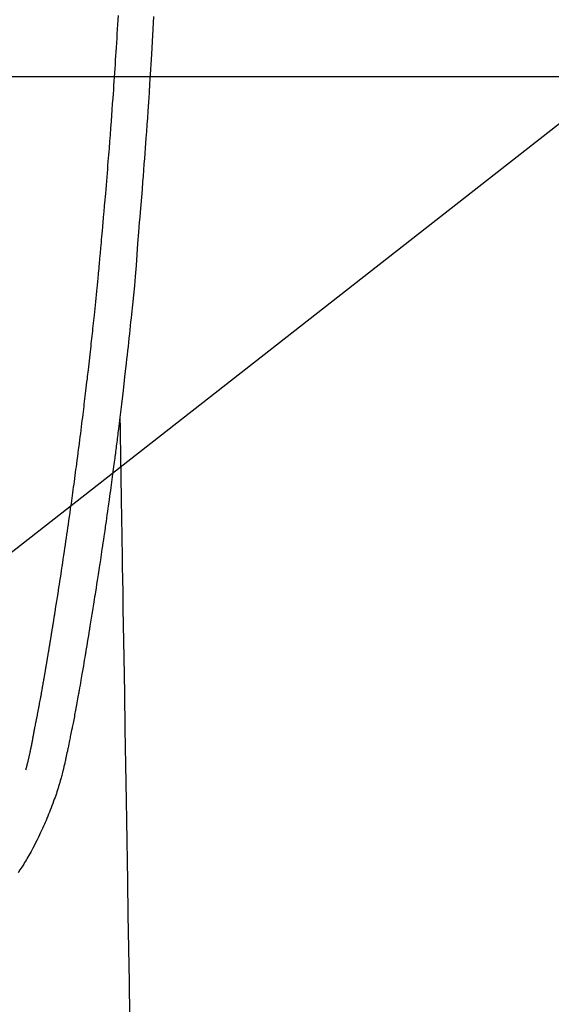
# Model space of a CAD drawing. Extents: x 0 to 26473, y -11045 to -2175.
# Drawn here: x 16705 to 16736, y -4188 to -4132 of the extents above; entities that cross this region are included whole.
import ezdxf

# ---------------------------------------------------------------- set-up
doc = ezdxf.new("R2010")
doc.units = 0
doc.header["$LTSCALE"] = 50
doc.header["$MEASUREMENT"] = 0
doc.layers.get('0').update_dxf_attribs({"linetype": 'CONTINUOUS'})
for name, color, linetype in [('126-甲板', 2, 'CONTINUOUS'), ('150-機器', 8, 'CONTINUOUS'), ('160-文字', 254, 'CONTINUOUS')]:
    doc.layers.add(name, color=color, linetype=linetype)
doc.styles.add('KH001', font='txt')
doc.dimstyles.new('KH1xx030', dxfattribs={"dimscale": 30, "dimtxt": 2, "dimasz": 0.6, "dimexe": 0.3, "dimexo": 1.2, "dimgap": 0.5, "dimtad": 3, "dimdec": 1, "dimdsep": 46, "dimlunit": 6, "dimtxsty": 'KH001', "dimblk": 'DOT', "dimcen": 1, "dimdle": 1, "dimclrd": 256, "dimclre": 256, "dimclrt": 256, "dimadec": 0, "dimazin": 0, "dimtfac": 1, "dimtdec": 1, "dimtix": 1, "dimtmove": 2, "dimatfit": 3, "dimldrblk": 'CLOSEDBLANK', "dimfxl": 1, "dimtolj": 1, "dimtzin": 0, "dimlwd": -1, "dimlwe": -1, "dimarcsym": 0})

# ---------------------------------------------------------------- blocks, each defined once
blk = doc.blocks.new('F402_H')
at = {"layer": '150-機器', "color": 13, "linetype": 'Continuous'}
for points in [[(-23.271, -51.752), (-23.232, -52.465), (-23.193, -53.178), (-23.152, -53.891), (-23.135, -54.182), (-23.117, -54.474), (-23.1, -54.765), (-23.082, -55.056), (-23.05, -55.579), (-23.016, -56.101), (-22.982, -56.624), (-22.947, -57.146), (-22.921, -57.53), (-22.895, -57.913), (-22.867, -58.297), (-22.84, -58.68), (-22.819, -58.969), (-22.797, -59.258), (-22.776, -59.547), (-22.754, -59.835), (-22.728, -60.17), (-22.703, -60.505), (-22.677, -60.839), (-22.65, -61.174), (-22.616, -61.606), (-22.581, -62.039), (-22.545, -62.472), (-22.509, -62.904), (-22.484, -63.19), (-22.458, -63.476), (-22.434, -63.761), (-22.41, -64.047), (-22.363, -64.676), (-22.32, -65.304), (-22.277, -65.933), (-22.228, -66.561), (-22.18, -67.099), (-22.127, -67.636), (-22.071, -68.172), (-22.015, -68.709), (-21.992, -68.931), (-21.969, -69.153), (-21.946, -69.376), (-21.922, -69.598), (-21.897, -69.838), (-21.871, -70.078), (-21.846, -70.318), (-21.82, -70.557), (-21.794, -70.796), (-21.768, -71.035), (-21.741, -71.274), (-21.715, -71.513), (-21.627, -72.288), (-21.537, -73.062), (-21.445, -73.836), (-21.352, -74.61), (-21.332, -74.772), (-21.312, -74.934), (-21.292, -75.096), (-21.272, -75.257), (-21.259, -75.363), (-21.246, -75.468), (-21.232, -75.573), (-21.219, -75.678), (-21.205, -75.788), (-21.191, -75.897), (-21.177, -76.007), (-21.163, -76.116), (-21.15, -76.222), (-21.136, -76.327), (-21.123, -76.432), (-21.109, -76.538), (-21.097, -76.631), (-21.085, -76.723), (-21.073, -76.816), (-21.06, -76.909), (-21.044, -77.031), (-21.029, -77.154), (-21.013, -77.276), (-20.997, -77.399), (-20.978, -77.542), (-20.958, -77.686), (-20.939, -77.83), (-20.92, -77.973), (-20.899, -78.125), (-20.879, -78.278), (-20.859, -78.43), (-20.838, -78.583), (-20.814, -78.756), (-20.79, -78.93), (-20.766, -79.103), (-20.742, -79.277), (-20.725, -79.4), (-20.708, -79.523), (-20.691, -79.645), (-20.674, -79.768), (-20.646, -79.959), (-20.619, -80.15), (-20.592, -80.341), (-20.565, -80.531), (-20.551, -80.628), (-20.537, -80.724), (-20.524, -80.82), (-20.51, -80.916), (-20.493, -81.033), (-20.476, -81.149), (-20.459, -81.266), (-20.442, -81.382), (-20.416, -81.562), (-20.389, -81.741), (-20.363, -81.921), (-20.336, -82.1), (-20.314, -82.253), (-20.291, -82.406), (-20.268, -82.559), (-20.245, -82.712), (-20.228, -82.822), (-20.211, -82.931), (-20.195, -83.041), (-20.178, -83.151), (-20.158, -83.281), (-20.138, -83.411), (-20.118, -83.541), (-20.098, -83.671), (-20.065, -83.888), (-20.031, -84.105), (-19.997, -84.322), (-19.963, -84.539), (-19.941, -84.682), (-19.918, -84.825), (-19.895, -84.969), (-19.873, -85.112), (-19.854, -85.232), (-19.834, -85.353), (-19.815, -85.473), (-19.796, -85.593), (-19.76, -85.817), (-19.723, -86.041), (-19.687, -86.265), (-19.65, -86.49), (-19.64, -86.551), (-19.63, -86.613), (-19.62, -86.674), (-19.61, -86.736), (-19.563, -87.024), (-19.516, -87.312), (-19.468, -87.6), (-19.42, -87.888), (-19.41, -87.946), (-19.4, -88.005), (-19.391, -88.063), (-19.381, -88.121), (-19.355, -88.279), (-19.328, -88.436), (-19.302, -88.593), (-19.275, -88.751), (-19.259, -88.845), (-19.243, -88.939), (-19.227, -89.033), (-19.211, -89.127), (-19.193, -89.236), (-19.174, -89.345), (-19.155, -89.455), (-19.137, -89.564), (-19.111, -89.712), (-19.086, -89.859), (-19.06, -90.006), (-19.034, -90.154), (-19.022, -90.221), (-19.01, -90.288), (-18.998, -90.356), (-18.986, -90.423), (-18.947, -90.638), (-18.908, -90.852), (-18.868, -91.067), (-18.828, -91.281), (-18.812, -91.37), (-18.795, -91.459), (-18.778, -91.549), (-18.761, -91.638), (-18.742, -91.734), (-18.723, -91.829), (-18.705, -91.925), (-18.686, -92.021), (-18.671, -92.094), (-18.657, -92.166), (-18.643, -92.239), (-18.628, -92.312), (-18.608, -92.412), (-18.587, -92.513), (-18.567, -92.613), (-18.546, -92.713), (-18.531, -92.786), (-18.516, -92.86), (-18.501, -92.933), (-18.486, -93.006), (-18.465, -93.11), (-18.443, -93.214), (-18.421, -93.318), (-18.4, -93.422), (-18.39, -93.468), (-18.381, -93.514), (-18.371, -93.56), (-18.362, -93.606), (-18.342, -93.701), (-18.322, -93.796), (-18.302, -93.891), (-18.282, -93.987), (-18.271, -94.038), (-18.261, -94.088), (-18.25, -94.139), (-18.239, -94.19), (-18.225, -94.253), (-18.211, -94.315), (-18.197, -94.378), (-18.183, -94.44), (-18.172, -94.491), (-18.16, -94.542), (-18.148, -94.592), (-18.136, -94.643), (-18.128, -94.677), (-18.119, -94.71), (-18.111, -94.744), (-18.102, -94.778), (-18.093, -94.813), (-18.085, -94.848), (-18.076, -94.884), (-18.067, -94.919)], [(-16.002, -94.681), (-16.013, -94.637), (-16.025, -94.594), (-16.036, -94.551), (-16.048, -94.507), (-16.055, -94.481), (-16.061, -94.455), (-16.068, -94.429), (-16.075, -94.403), (-16.083, -94.37), (-16.091, -94.338), (-16.099, -94.306), (-16.107, -94.274), (-16.115, -94.241), (-16.123, -94.209), (-16.131, -94.177), (-16.139, -94.144), (-16.148, -94.105), (-16.157, -94.065), (-16.166, -94.026), (-16.175, -93.987), (-16.183, -93.955), (-16.19, -93.923), (-16.197, -93.891), (-16.204, -93.859), (-16.213, -93.82), (-16.222, -93.781), (-16.231, -93.742), (-16.239, -93.702), (-16.246, -93.672), (-16.252, -93.642), (-16.259, -93.611), (-16.265, -93.581), (-16.273, -93.544), (-16.28, -93.508), (-16.288, -93.472), (-16.295, -93.435), (-16.307, -93.374), (-16.32, -93.312), (-16.332, -93.251), (-16.344, -93.19), (-16.353, -93.142), (-16.363, -93.095), (-16.372, -93.048), (-16.381, -93), (-16.389, -92.955), (-16.398, -92.911), (-16.406, -92.866), (-16.415, -92.821), (-16.424, -92.775), (-16.432, -92.728), (-16.441, -92.682), (-16.45, -92.636), (-16.46, -92.579), (-16.471, -92.523), (-16.481, -92.466), (-16.492, -92.409), (-16.501, -92.358), (-16.51, -92.307), (-16.52, -92.256), (-16.53, -92.205), (-16.543, -92.14), (-16.556, -92.075), (-16.57, -92.009), (-16.583, -91.944), (-16.593, -91.893), (-16.603, -91.843), (-16.613, -91.792), (-16.622, -91.742), (-16.63, -91.7), (-16.638, -91.658), (-16.646, -91.617), (-16.654, -91.575), (-16.663, -91.531), (-16.671, -91.486), (-16.68, -91.442), (-16.688, -91.398), (-16.695, -91.361), (-16.702, -91.324), (-16.709, -91.287), (-16.716, -91.25), (-16.723, -91.211), (-16.73, -91.173), (-16.738, -91.135), (-16.745, -91.096), (-16.751, -91.065), (-16.757, -91.034), (-16.763, -91.004), (-16.769, -90.973), (-16.784, -90.893), (-16.798, -90.813), (-16.813, -90.733), (-16.828, -90.653), (-16.831, -90.634), (-16.835, -90.614), (-16.839, -90.594), (-16.843, -90.574), (-16.852, -90.522), (-16.862, -90.471), (-16.871, -90.42), (-16.881, -90.368), (-16.889, -90.32), (-16.898, -90.271), (-16.906, -90.222), (-16.914, -90.174), (-16.921, -90.136), (-16.928, -90.097), (-16.935, -90.059), (-16.941, -90.021), (-16.946, -89.993), (-16.951, -89.965), (-16.956, -89.937), (-16.961, -89.909), (-16.97, -89.862), (-16.978, -89.815), (-16.986, -89.768), (-16.994, -89.721), (-17.005, -89.658), (-17.016, -89.595), (-17.027, -89.532), (-17.038, -89.469), (-17.045, -89.426), (-17.053, -89.384), (-17.06, -89.341), (-17.067, -89.299), (-17.074, -89.261), (-17.08, -89.223), (-17.087, -89.185), (-17.093, -89.147), (-17.098, -89.116), (-17.103, -89.085), (-17.109, -89.054), (-17.114, -89.023), (-17.119, -88.992), (-17.125, -88.961), (-17.13, -88.93), (-17.136, -88.899), (-17.143, -88.859), (-17.149, -88.819), (-17.156, -88.779), (-17.163, -88.739), (-17.169, -88.705), (-17.174, -88.672), (-17.18, -88.638), (-17.186, -88.605), (-17.193, -88.563), (-17.2, -88.521), (-17.207, -88.478), (-17.214, -88.436), (-17.219, -88.407), (-17.224, -88.379), (-17.229, -88.35), (-17.234, -88.321), (-17.241, -88.276), (-17.249, -88.231), (-17.256, -88.187), (-17.264, -88.142), (-17.271, -88.098), (-17.279, -88.053), (-17.286, -88.009), (-17.293, -87.965), (-17.301, -87.922), (-17.307, -87.88), (-17.314, -87.838), (-17.321, -87.796), (-17.328, -87.754), (-17.335, -87.711), (-17.342, -87.669), (-17.349, -87.627), (-17.356, -87.584), (-17.363, -87.542), (-17.37, -87.5), (-17.377, -87.458), (-17.382, -87.429), (-17.387, -87.4), (-17.391, -87.371), (-17.396, -87.342), (-17.402, -87.305), (-17.409, -87.267), (-17.415, -87.229), (-17.421, -87.192), (-17.427, -87.154), (-17.434, -87.116), (-17.44, -87.079), (-17.446, -87.041), (-17.452, -87.006), (-17.458, -86.971), (-17.463, -86.936), (-17.469, -86.9), (-17.475, -86.863), (-17.481, -86.825), (-17.487, -86.787), (-17.493, -86.75), (-17.5, -86.706), (-17.507, -86.662), (-17.515, -86.617), (-17.522, -86.573), (-17.527, -86.54), (-17.533, -86.507), (-17.538, -86.475), (-17.544, -86.442), (-17.549, -86.409), (-17.554, -86.375), (-17.559, -86.342), (-17.565, -86.309), (-17.569, -86.28), (-17.574, -86.252), (-17.579, -86.223), (-17.584, -86.194), (-17.59, -86.155), (-17.596, -86.115), (-17.602, -86.075), (-17.609, -86.036), (-17.614, -86), (-17.62, -85.965), (-17.626, -85.93), (-17.632, -85.894), (-17.636, -85.865), (-17.641, -85.837), (-17.646, -85.808), (-17.651, -85.779), (-17.657, -85.739), (-17.664, -85.698), (-17.67, -85.657), (-17.676, -85.617), (-17.681, -85.586), (-17.686, -85.555), (-17.691, -85.523), (-17.696, -85.492), (-17.731, -85.277), (-17.765, -85.061), (-17.798, -84.845), (-17.832, -84.629), (-17.858, -84.461), (-17.885, -84.293), (-17.911, -84.125), (-17.937, -83.956), (-17.97, -83.741), (-18.003, -83.526), (-18.036, -83.311), (-18.068, -83.096), (-18.101, -82.881), (-18.133, -82.666), (-18.165, -82.451), (-18.197, -82.236), (-18.226, -82.043), (-18.254, -81.85), (-18.283, -81.657), (-18.311, -81.464), (-18.339, -81.271), (-18.367, -81.079), (-18.395, -80.886), (-18.422, -80.694), (-18.454, -80.474), (-18.486, -80.253), (-18.517, -80.033), (-18.548, -79.812), (-18.569, -79.659), (-18.591, -79.507), (-18.612, -79.354), (-18.633, -79.201), (-18.655, -79.044), (-18.676, -78.888), (-18.698, -78.731), (-18.72, -78.575), (-18.743, -78.407), (-18.765, -78.24), (-18.788, -78.073), (-18.81, -77.905), (-18.833, -77.738), (-18.855, -77.571), (-18.877, -77.403), (-18.899, -77.236), (-18.926, -77.032), (-18.953, -76.828), (-18.98, -76.623), (-19.007, -76.419), (-19.03, -76.241), (-19.053, -76.063), (-19.075, -75.885), (-19.098, -75.707), (-19.122, -75.515), (-19.147, -75.322), (-19.171, -75.13), (-19.195, -74.937), (-19.216, -74.771), (-19.237, -74.604), (-19.257, -74.438), (-19.277, -74.271), (-19.295, -74.127), (-19.312, -73.983), (-19.33, -73.839), (-19.347, -73.695), (-19.366, -73.54), (-19.385, -73.385), (-19.403, -73.23), (-19.422, -73.075), (-19.442, -72.906), (-19.462, -72.736), (-19.482, -72.567), (-19.502, -72.397), (-19.516, -72.268), (-19.531, -72.139), (-19.546, -72.01), (-19.56, -71.881), (-19.58, -71.712), (-19.599, -71.543), (-19.618, -71.374), (-19.637, -71.205), (-19.656, -71.036), (-19.675, -70.867), (-19.693, -70.698), (-19.712, -70.529), (-19.728, -70.386), (-19.744, -70.243), (-19.759, -70.1), (-19.775, -69.957), (-19.79, -69.815), (-19.805, -69.672), (-19.821, -69.529), (-19.836, -69.386), (-19.852, -69.232), (-19.868, -69.078), (-19.884, -68.924), (-19.901, -68.771), (-19.92, -68.581), (-19.94, -68.391), (-19.96, -68.201), (-19.979, -68.011), (-20, -67.808), (-20.02, -67.606), (-20.041, -67.404), (-20.061, -67.202), (-20.071, -67.104), (-20.081, -67.007), (-20.09, -66.909), (-20.1, -66.812), (-20.111, -66.705), (-20.121, -66.598), (-20.132, -66.491), (-20.142, -66.384), (-20.155, -66.248), (-20.168, -66.111), (-20.18, -65.975), (-20.193, -65.838), (-20.22, -65.537), (-20.248, -65.236), (-20.275, -64.935), (-20.302, -64.634), (-20.317, -64.466), (-20.332, -64.299), (-20.347, -64.132), (-20.361, -63.965), (-20.383, -63.721), (-20.404, -63.476), (-20.426, -63.231), (-20.447, -62.987), (-20.457, -62.876), (-20.467, -62.764), (-20.476, -62.653), (-20.486, -62.542), (-20.501, -62.365), (-20.516, -62.187), (-20.531, -62.009), (-20.546, -61.832), (-20.565, -61.599), (-20.585, -61.366), (-20.604, -61.133), (-20.624, -60.9), (-20.642, -60.679), (-20.66, -60.458), (-20.678, -60.237), (-20.695, -60.016), (-20.711, -59.828), (-20.726, -59.64), (-20.74, -59.453), (-20.755, -59.265), (-20.785, -58.879), (-20.814, -58.493), (-20.843, -58.108), (-20.872, -57.722), (-20.896, -57.392), (-20.92, -57.063), (-20.944, -56.733), (-20.968, -56.403), (-20.985, -56.162), (-21.002, -55.921), (-21.018, -55.679), (-21.035, -55.438), (-21.051, -55.197), (-21.067, -54.957), (-21.083, -54.716), (-21.098, -54.475), (-21.114, -54.235), (-21.13, -53.995), (-21.145, -53.754), (-21.16, -53.514), (-21.177, -53.253), (-21.193, -52.991), (-21.208, -52.73), (-21.224, -52.469), (-21.239, -52.208), (-21.254, -51.947), (-21.269, -51.686)], [(-21.352, -74.61), (-21.362, -75.228), (-21.372, -75.846), (-21.382, -76.463), (-21.392, -77.081), (-21.402, -77.697), (-21.412, -78.314), (-21.423, -78.931), (-21.433, -79.548), (-21.441, -80.068), (-21.45, -80.588), (-21.458, -81.108), (-21.467, -81.628), (-21.479, -82.358), (-21.491, -83.087), (-21.503, -83.816), (-21.515, -84.546), (-21.53, -85.479), (-21.545, -86.412), (-21.561, -87.344), (-21.576, -88.277), (-21.609, -90.313), (-21.643, -92.349), (-21.676, -94.385), (-21.71, -96.421), (-21.729, -97.57), (-21.747, -98.719), (-21.766, -99.867), (-21.785, -101.016), (-21.817, -102.937), (-21.848, -104.857), (-21.88, -106.778), (-21.911, -108.699)], [(-18.064, -94.933), (-18.046, -94.998), (-18.029, -95.062), (-18.012, -95.127), (-17.994, -95.191), (-17.963, -95.301), (-17.932, -95.409), (-17.899, -95.518), (-17.866, -95.626), (-17.835, -95.727), (-17.802, -95.828), (-17.769, -95.928), (-17.736, -96.028), (-17.698, -96.138), (-17.66, -96.248), (-17.621, -96.357), (-17.582, -96.466), (-17.535, -96.594), (-17.486, -96.723), (-17.437, -96.85), (-17.388, -96.978), (-17.341, -97.095), (-17.293, -97.212), (-17.245, -97.329), (-17.197, -97.445), (-17.15, -97.559), (-17.102, -97.672), (-17.054, -97.785), (-17.005, -97.898), (-16.951, -98.018), (-16.897, -98.138), (-16.841, -98.257), (-16.785, -98.376), (-16.716, -98.519), (-16.646, -98.661), (-16.575, -98.803), (-16.502, -98.943), (-16.399, -99.137), (-16.294, -99.33), (-16.186, -99.521), (-16.077, -99.711), (-16.027, -99.797), (-15.977, -99.882), (-15.926, -99.966), (-15.875, -100.051), (-15.771, -100.218), (-15.665, -100.385), (-15.557, -100.55)]]:
    blk.add_lwpolyline(points, dxfattribs=at)
blk = doc.blocks.new('_ClosedBlank')
at = {"color": 0, "linetype": 'ByBlock', "lineweight": -2}
for p, q in [((-1, 0.1667), (0, 0)), ((-1, 0.1667), (-1, -0.1667)), ((0, 0), (-1, -0.1667))]:
    blk.add_line(p, q, dxfattribs=at)
blk = doc.blocks.new('_Dot')
at = {"color": 0, "linetype": 'ByBlock', "lineweight": -2}
blk.add_line((-0.5, 0), (-1, 0), dxfattribs=at)
at = {"color": 0, "linetype": 'ByBlock', "const_width": 0.5}
blk.add_lwpolyline([(-0.25, 0, 1), (0.25, 0, 1)], format="xyb", close=True, dxfattribs=at)

msp = doc.modelspace()

# ---------------------------------------------------------------- linework, layer by layer
at = {"layer": '126-甲板', "linetype": 'Continuous'}
msp.add_lwpolyline([(17029.729, -4135.058), (16349.729, -4135.058, 0.414214), (16339.729, -4145.058), (16339.729, -4560.058, 0.414214), (16349.729, -4570.058), (17029.729, -4570.058, 0.414214), (17039.729, -4560.058), (17039.729, -4145.058, 0.414214)], format="xyb", close=True, dxfattribs=at)

# ---------------------------------------------------------------- block references
at = {"layer": '150-機器', "xscale": -1}
msp.add_blockref('F402_H', (16689.736, -4079.866), dxfattribs=at)

# ---------------------------------------------------------------- leaders
at = {"layer": '160-文字', "annotation_type": 0, "has_hookline": 1, "hookline_direction": 1}
for points, text_width in [([(17293.315, -4060.058), (15878.254, -5594.866), (15860.254, -5594.866)], 1240.203), ([(17570.141, -4067.771), (16200.383, -5887.551), (16182.383, -5887.551)], 1630.051)]:
    msp.add_leader(points, dimstyle='KH1xx030', override={"dimgap": 0.5, "dimtad": 1}, dxfattribs=dict(at, text_width=text_width))
at = {"layer": '160-文字'}
msp.add_leader([(16809.744, -4080.058), (15198.524, -5341.944)], dimstyle='KH1xx030', override={"dimgap": 0.5, "dimtad": 1}, dxfattribs=at)

doc.saveas('drawing.dxf')
